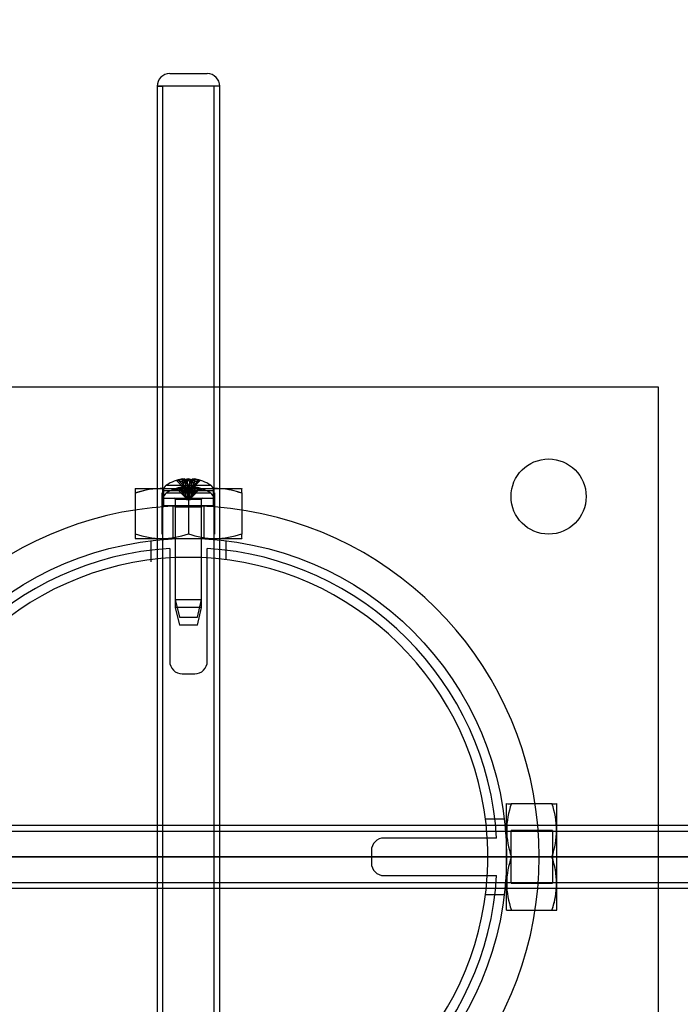
# Model space of a CAD drawing. Units: millimetres. Extents: x 0 to 410, y 0 to 287.
# Drawn here: x 159 to 161, y 117 to 121 of the extents above; entities that cross this region are included whole.
import ezdxf
from ezdxf import colors
from ezdxf.entities.mleader import LeaderData, LeaderLine
from ezdxf.lldxf.tags import DXFTag
from ezdxf.math import Vec2, Vec3

# ---------------------------------------------------------------- set-up
doc = ezdxf.new("R2010")
doc.units = ezdxf.units.MM
for name, color, linetype in [('Alapfólia', 7, 'Continuous'), ('CSO_D101.6XH2300', 7, 'Continuous'), ('CSOBILINCS_D101_', 7, 'Continuous'), ('FENEKLEMEZ_D101.', 7, 'Continuous'), ('LENGO_HID', 7, 'Continuous'), ('MENETES_RUD_M10X', 7, 'Continuous'), ('NUT_DIN_934_1987', 7, 'Continuous'), ('SCREW_DIN_ISO_70', 7, 'Continuous'), ('TALPLEMEZ_150XD1', 7, 'Continuous')]:
    doc.layers.add(name, color=color, linetype=linetype)
tags = doc.linetypes.add('HIDDEN2', pattern=[4.7625, 3.175, -1.5875]).pattern_tags.tags
tags[6:7] = [DXFTag(74, 4), DXFTag(75, 0), DXFTag(340, '0'), DXFTag(46, 0.0), DXFTag(50, 0.0), DXFTag(44, 0.0), DXFTag(45, 0.0)]
tags[4:5] = [DXFTag(74, 4), DXFTag(75, 0), DXFTag(340, '0'), DXFTag(46, 0.0), DXFTag(50, 0.0), DXFTag(44, 0.0), DXFTag(45, 0.0)]

# ---------------------------------------------------------------- blocks, each defined once
blk = doc.blocks.new('_DOT')
at = {"color": 0}
blk.add_line((0, 0), (-1, 0), dxfattribs=at)
at = {"color": 0, "const_width": 0.333}
blk.add_lwpolyline([(-0.1665, 0, 1), (0.1665, 0, 1)], format="xyb", close=True, dxfattribs=at)
blk = doc.blocks.new('SEANNOT_GROUP2')
at = {"layer": 'Alapfólia', "color": 7, "linetype": 'Continuous'}
blk.add_line((37.8056, 117.9435), (202.3056, 117.942), dxfattribs=at)
blk = doc.blocks.new('SE1')
at = {"layer": 'CSO_D101.6XH2300', "color": 7, "linetype": 'Continuous'}
for p, q in [((159.0503, 119.2035), (159.0503, 119.1194)), ((159.3503, 119.1282), (159.3503, 119.2038)), ((160.4614, 118.0924), (160.386, 118.0924)), ((160.4616, 118.0924), (160.4614, 118.0924)), ((160.3858, 117.7924), (160.4614, 117.7924)), ((160.4614, 117.7924), (160.4614, 117.7924))]:
    blk.add_line(p, q, dxfattribs=at)
blk.add_circle((159.2003, 117.9424), 1.27, dxfattribs=at)
for start, end in [(92.518, 177.3884), (87.482, 92.518), (3.5978, 87.482), (0, 3.5978), (356.4011, 0), (183.5978, 267.482), (272.518, 356.4011)]:
    blk.add_arc((159.2003, 117.9424), 1.195, start, end, dxfattribs=at)
at = {"layer": 'CSOBILINCS_D101_', "color": 7, "linetype": 'Continuous'}
for p, q in [((159.1378, 119.3424), (159.1378, 119.2159)), ((159.2628, 119.2124), (159.2628, 119.3424))]:
    blk.add_line(p, q, dxfattribs=at)
blk.add_arc((159.2003, 117.9424), 1.4, 198.9212, 161.0485, dxfattribs=at)
at = {"layer": 'FENEKLEMEZ_D101.', "color": 7, "linetype": 'Continuous'}
for p, q in [((159.1253, 119.1726), (159.1253, 118.7226)), ((159.2753, 118.7226), (159.2753, 119.1726)), ((159.1753, 118.6726), (159.2253, 118.6726)), ((160.4305, 118.0174), (159.9805, 118.0174)), ((159.9305, 117.9674), (159.9305, 117.9174)), ((159.9805, 117.8674), (160.4305, 117.8674))]:
    blk.add_line(p, q, dxfattribs=at)
for centre, radius, start, end in [((159.2003, 117.9424), 1.2325, 93.4882, 176.5108), ((159.2003, 117.9424), 1.2325, 3.4882, 86.5108), ((159.1753, 118.7226), 0.05, 179.9995, 269.9995), ((159.2253, 118.7226), 0.05, 269.9995, 359.9995), ((159.9805, 117.9674), 0.05, 89.9995, 179.9995), ((159.9805, 117.9174), 0.05, 179.9995, 269.9995), ((159.2003, 117.9424), 1.2325, 183.4882, 266.5108), ((159.2003, 117.9424), 1.2325, 273.4882, 356.5108)]:
    blk.add_arc(centre, radius, start, end, dxfattribs=at)
at = {"layer": 'LENGO_HID', "color": 7, "linetype": 'HIDDEN2'}
blk.add_line((162.3253, 117.9424), (77.5556, 117.9432), dxfattribs=at)
at = {"layer": 'MENETES_RUD_M10X', "color": 7, "linetype": 'Continuous'}
for p, q in [((159.1253, 121.0674), (159.2753, 121.0674)), ((159.3253, 121.0174), (159.0753, 121.0174)), ((159.0753, 121.0174), (159.0753, 119.3368)), ((159.0753, 121.0174), (159.0983, 121.0174)), ((159.0983, 119.3368), (159.0983, 121.0174)), ((159.3023, 119.3368), (159.3023, 121.0174)), ((159.3253, 121.0174), (159.3023, 121.0174)), ((159.3253, 119.3368), (159.3253, 121.0174)), ((159.0753, 119.3368), (159.0753, 119.2113)), ((159.0983, 119.2113), (159.0983, 119.3368)), ((159.3023, 119.2113), (159.3023, 119.3368)), ((159.3253, 119.2113), (159.3253, 119.3368)), ((159.0753, 119.2113), (159.0753, 119.2063)), ((159.0753, 119.2063), (159.0753, 116.6786)), ((159.0983, 119.2063), (159.0983, 119.2113)), ((159.0983, 116.6786), (159.0983, 119.2063)), ((159.3023, 119.2063), (159.3023, 119.2113)), ((159.3023, 116.6786), (159.3023, 119.2063)), ((159.3253, 119.2063), (159.3253, 119.2113)), ((159.3253, 116.6786), (159.3253, 119.2063)), ((160.4641, 118.0674), (156.1253, 118.0675)), ((160.4691, 118.0674), (160.4641, 118.0674)), ((160.6703, 118.0674), (160.4691, 118.0674)), ((162.2753, 118.0674), (160.6703, 118.0674)), ((156.0832, 118.0445), (160.4641, 118.0444)), ((160.4641, 118.0444), (160.4691, 118.0444)), ((160.4691, 118.0444), (160.6703, 118.0444)), ((160.6703, 118.0444), (162.2753, 118.0444)), ((156.0832, 117.8405), (160.4641, 117.8404)), ((160.4641, 117.8404), (160.4691, 117.8404)), ((160.4691, 117.8404), (160.6703, 117.8404)), ((160.6703, 117.8404), (162.2753, 117.8404)), ((156.1253, 117.8175), (160.4641, 117.8174)), ((160.4641, 117.8174), (160.4691, 117.8174)), ((160.4691, 117.8174), (160.6703, 117.8174)), ((160.6703, 117.8174), (162.2753, 117.8174))]:
    blk.add_line(p, q, dxfattribs=at)
for centre, start, end in [((159.1253, 121.0174), 89.9995, 179.9995), ((159.2753, 121.0174), 0, 89.9995)]:
    blk.add_arc(centre, 0.05, start, end, dxfattribs=at)
at = {"layer": 'NUT_DIN_934_1987', "color": 7, "linetype": 'Continuous'}
for p, q in [((158.9881, 119.4124), (158.9878, 119.4123)), ((158.9881, 119.4124), (159.4125, 119.4124)), ((158.9878, 119.3933), (158.9878, 119.3262)), ((158.9878, 119.3933), (158.9878, 119.3262)), ((159.0956, 119.3949), (159.0956, 119.2299)), ((159.0956, 119.2299), (159.0956, 119.3949)), ((159.2003, 119.3933), (159.2003, 119.2316)), ((159.2003, 119.3933), (159.2003, 119.2316)), ((159.305, 119.2299), (159.305, 119.3949)), ((159.305, 119.2299), (159.305, 119.3949)), ((159.4128, 119.3933), (159.4128, 119.2316)), ((159.4128, 119.3933), (159.4128, 119.3262)), ((158.9878, 119.3262), (158.9878, 119.2316)), ((158.9878, 119.3262), (158.9878, 119.2316)), ((159.4128, 119.3262), (159.4128, 119.2316)), ((158.9878, 119.2126), (158.9881, 119.2124)), ((158.9881, 119.2124), (159.0875, 119.2124)), ((159.0875, 119.2124), (159.1478, 119.2124)), ((159.1478, 119.2124), (159.2528, 119.2124)), ((159.2528, 119.2124), (159.3131, 119.2124)), ((159.3131, 119.2124), (159.4125, 119.2124)), ((159.4125, 119.2124), (159.4128, 119.2126)), ((160.4703, 117.7302), (160.4703, 118.1546)), ((160.4894, 118.1549), (160.6511, 118.1549)), ((160.4894, 118.1549), (160.584, 118.1549)), ((160.584, 118.1549), (160.6511, 118.1549)), ((160.6703, 118.1546), (160.6701, 118.1549)), ((160.6703, 117.7302), (160.6703, 118.1546)), ((160.4878, 117.8377), (160.4878, 118.0471)), ((160.6528, 118.0471), (160.4878, 118.0471)), ((160.6528, 118.0471), (160.4878, 118.0471)), ((160.6528, 118.0471), (160.6528, 117.8377)), ((160.4894, 117.9424), (160.6511, 117.9424)), ((160.4894, 117.9424), (160.6003, 117.9424)), ((160.6003, 117.9424), (160.6511, 117.9424)), ((160.4878, 117.8377), (160.6528, 117.8377)), ((160.6528, 117.8377), (160.4878, 117.8377)), ((160.4703, 117.7302), (160.4704, 117.7299)), ((160.4894, 117.7299), (160.584, 117.7299)), ((160.4894, 117.7299), (160.584, 117.7299)), ((160.584, 117.7299), (160.6511, 117.7299)), ((160.584, 117.7299), (160.6511, 117.7299)), ((160.6701, 117.7299), (160.6703, 117.7302))]:
    blk.add_line(p, q, dxfattribs=at)
for centre, radius, start, end in [((159.0855, 119.4028), 0.0982, 174.4564, 185.5493), ((159.094, 119.1027), 0.3094, 88.6439, 110.0836), ((159.094, 119.1027), 0.3094, 93.7945, 110.0838), ((159.094, 119.1027), 0.3094, 69.9151, 93.7945), ((159.094, 119.1027), 0.3094, 69.9153, 88.6439), ((159.3065, 119.1027), 0.3094, 85.6928, 110.0836), ((159.3065, 119.1027), 0.3094, 94.4357, 110.0838), ((159.3065, 119.1027), 0.3094, 69.9151, 94.4357), ((159.3065, 119.1027), 0.3094, 69.9153, 85.6928), ((159.5105, 119.4028), 0.0982, 174.4564, 185.5493), ((159.0855, 119.2221), 0.0982, 174.4497, 185.5426), ((159.094, 119.5222), 0.3094, 249.9151, 290.0838), ((159.094, 119.5222), 0.3094, 249.9153, 290.0836), ((159.3065, 119.5222), 0.3094, 249.9153, 290.0836), ((159.3065, 119.5222), 0.3094, 249.9151, 290.0838), ((159.5105, 119.2221), 0.0982, 174.4497, 185.5426), ((160.4799, 118.2526), 0.0982, 264.4564, 275.5493), ((160.78, 118.0487), 0.3094, 159.9153, 200.0836), ((160.78, 118.0487), 0.3094, 159.9151, 200.0838), ((160.3605, 118.0487), 0.3094, 339.9153, 20.0836), ((160.6606, 118.2526), 0.0982, 264.4497, 275.5426), ((160.3605, 118.0487), 0.3094, 339.9151, 20.0838), ((160.78, 117.8362), 0.3094, 159.9151, 200.0838), ((160.78, 117.8362), 0.3094, 159.9153, 200.0836), ((160.3605, 117.8362), 0.3094, 356.4902, 20.0838), ((160.3605, 117.8362), 0.3094, 339.9153, 20.0836), ((160.3605, 117.8362), 0.3094, 339.9151, 356.4902), ((160.4799, 117.8276), 0.0982, 264.4564, 275.5493), ((160.6606, 117.8276), 0.0982, 264.4497, 275.5426)]:
    blk.add_arc(centre, radius, start, end, dxfattribs=at)
at = {"layer": 'SCREW_DIN_ISO_70', "color": 7, "linetype": 'Continuous'}
for p, q in [((159.1883, 119.408), (159.153, 119.4444)), ((159.1953, 119.408), (159.16, 119.4444)), ((159.1606, 119.4459), (159.1883, 119.4316)), ((159.1737, 119.4444), (159.1883, 119.408)), ((159.1779, 119.4494), (159.1775, 119.4501)), ((159.1883, 119.4316), (159.1779, 119.4494)), ((159.1837, 119.4459), (159.1952, 119.4316)), ((159.1838, 119.4501), (159.1852, 119.4446)), ((159.1877, 119.4445), (159.1844, 119.4501)), ((159.1852, 119.4446), (159.1883, 119.4316)), ((159.1952, 119.4316), (159.1877, 119.4445)), ((159.1907, 119.4444), (159.2052, 119.408)), ((159.1953, 119.4316), (159.1997, 119.4497)), ((159.1953, 119.408), (159.2099, 119.4444)), ((159.1997, 119.4497), (159.1998, 119.4501)), ((159.2009, 119.4501), (159.2052, 119.432)), ((159.2405, 119.4444), (159.2052, 119.408)), ((159.2143, 119.4468), (159.2055, 119.4318)), ((159.2169, 119.4459), (159.2055, 119.4318)), ((159.2222, 119.4491), (159.2122, 119.432)), ((159.2475, 119.4444), (159.2122, 119.408)), ((159.2122, 119.408), (159.2268, 119.4444)), ((159.2124, 119.4317), (159.2168, 119.45)), ((159.2399, 119.4459), (159.2124, 119.4317)), ((159.2162, 119.4501), (159.2143, 119.4468)), ((159.2168, 119.45), (159.2168, 119.4501)), ((159.2228, 119.4501), (159.2222, 119.4491)), ((159.1003, 119.4045), (159.3003, 119.4045)), ((159.1003, 119.4045), (159.1003, 119.3742)), ((159.1116, 119.4254), (159.2889, 119.4254)), ((159.1883, 119.3762), (159.153, 119.4126)), ((159.1953, 119.3762), (159.16, 119.4126)), ((159.1605, 119.4141), (159.1882, 119.3998)), ((159.1883, 119.3762), (159.1737, 119.4126)), ((159.178, 119.4173), (159.1774, 119.4183)), ((159.1882, 119.3998), (159.178, 119.4173)), ((159.1838, 119.4182), (159.1838, 119.4183)), ((159.1883, 119.3998), (159.1838, 119.4182)), ((159.1838, 119.4142), (159.1953, 119.3999)), ((159.1864, 119.415), (159.1845, 119.4183)), ((159.1953, 119.3999), (159.1864, 119.415)), ((159.1883, 119.3998), (159.1882, 119.3998)), ((159.1883, 119.4316), (159.1883, 119.408)), ((159.1968, 119.3992), (159.1883, 119.408)), ((159.2052, 119.408), (159.1883, 119.408)), ((159.1883, 119.408), (159.1918, 119.3992)), ((159.1883, 119.408), (159.2003, 119.3992)), ((159.1883, 119.3998), (159.1883, 119.3762)), ((159.2052, 119.3762), (159.1907, 119.4126)), ((159.1918, 119.3992), (159.1953, 119.408)), ((159.1968, 119.3992), (159.1918, 119.3992)), ((159.1953, 119.4316), (159.1952, 119.4316)), ((159.1953, 119.4316), (159.1953, 119.408)), ((159.1997, 119.4183), (159.1953, 119.3999)), ((159.2099, 119.4126), (159.1953, 119.3762)), ((159.2038, 119.3992), (159.1953, 119.408)), ((159.2003, 119.3992), (159.1953, 119.408)), ((159.1953, 119.3999), (159.1953, 119.3762)), ((159.2052, 119.408), (159.1968, 119.3992)), ((159.1968, 119.3992), (159.2003, 119.3992)), ((159.2122, 119.408), (159.2003, 119.3992)), ((159.2003, 119.3992), (159.2052, 119.408)), ((159.2087, 119.3992), (159.2003, 119.3992)), ((159.2007, 119.418), (159.2007, 119.4183)), ((159.2051, 119.3999), (159.2007, 119.418)), ((159.2122, 119.408), (159.2038, 119.3992)), ((159.2165, 119.4141), (159.2051, 119.3999)), ((159.2052, 119.4002), (159.2051, 119.3999)), ((159.2052, 119.432), (159.2052, 119.408)), ((159.2055, 119.4318), (159.2052, 119.432)), ((159.2125, 119.4127), (159.2052, 119.4002)), ((159.2405, 119.4126), (159.2052, 119.3762)), ((159.2052, 119.408), (159.2122, 119.408)), ((159.2052, 119.408), (159.2087, 119.3992)), ((159.2052, 119.4002), (159.2052, 119.3762)), ((159.2087, 119.3992), (159.2122, 119.408)), ((159.2122, 119.432), (159.2122, 119.408)), ((159.2122, 119.432), (159.2124, 119.4317)), ((159.2153, 119.4128), (159.2122, 119.4003)), ((159.2475, 119.4126), (159.2122, 119.3762)), ((159.2268, 119.4126), (159.2122, 119.3762)), ((159.2122, 119.4003), (159.2122, 119.3762)), ((159.2125, 119.4), (159.2122, 119.4003)), ((159.2158, 119.4184), (159.2125, 119.4127)), ((159.2228, 119.4176), (159.2125, 119.4)), ((159.2399, 119.4142), (159.2125, 119.4)), ((159.2166, 119.4184), (159.2153, 119.4128)), ((159.2232, 119.4183), (159.2228, 119.4176)), ((159.3003, 119.3742), (159.3003, 119.4045)), ((159.1003, 119.3742), (159.1003, 119.3742)), ((159.1003, 119.3742), (159.3002, 119.3742)), ((159.3003, 119.3727), (159.1003, 119.3727)), ((159.1003, 119.3727), (159.1003, 119.3424)), ((159.2889, 119.3936), (159.1116, 119.3936)), ((159.1478, 119.3692), (159.2528, 119.3692)), ((159.1478, 119.3692), (159.1478, 119.3374)), ((159.1968, 119.3674), (159.1883, 119.3762)), ((159.1918, 119.3674), (159.1883, 119.3762)), ((159.2003, 119.3674), (159.1883, 119.3762)), ((159.1953, 119.3762), (159.1883, 119.3762)), ((159.1953, 119.3762), (159.1918, 119.3674)), ((159.2003, 119.3674), (159.1918, 119.3674)), ((159.2038, 119.3674), (159.1953, 119.3762)), ((159.2122, 119.3762), (159.1953, 119.3762)), ((159.1953, 119.3762), (159.2003, 119.3674)), ((159.2052, 119.3762), (159.1968, 119.3674)), ((159.2052, 119.3762), (159.2003, 119.3674)), ((159.2003, 119.3674), (159.2122, 119.3762)), ((159.2038, 119.3674), (159.2003, 119.3674)), ((159.2122, 119.3762), (159.2038, 119.3674)), ((159.2087, 119.3674), (159.2038, 119.3674)), ((159.2087, 119.3674), (159.2052, 119.3762)), ((159.2122, 119.3762), (159.2087, 119.3674)), ((159.2528, 119.3374), (159.2528, 119.3692)), ((159.3002, 119.3742), (159.3003, 119.3742)), ((159.3003, 119.3424), (159.3003, 119.3727)), ((159.3003, 119.3424), (159.1003, 119.3424)), ((159.2528, 119.3374), (159.1478, 119.3374)), ((159.1478, 119.3374), (159.1478, 119.2163)), ((159.2528, 119.2163), (159.2528, 119.3374)), ((159.1478, 119.2163), (159.1478, 119.2113)), ((159.1478, 119.2113), (159.1478, 119.1363)), ((159.2528, 119.2113), (159.2528, 119.2163)), ((159.2528, 119.1363), (159.2528, 119.2113)), ((159.1478, 119.1363), (159.1478, 118.9374)), ((159.2528, 118.9374), (159.2528, 119.1363)), ((159.1478, 118.9692), (159.2528, 118.9692)), ((159.1478, 118.9692), (159.1648, 118.8992)), ((159.2358, 118.8992), (159.2528, 118.9692)), ((159.2528, 118.9374), (159.1478, 118.9374)), ((159.1478, 118.9374), (159.1648, 118.8674)), ((159.2358, 118.8674), (159.2528, 118.9374)), ((159.1648, 118.8992), (159.2358, 118.8992)), ((159.2358, 118.8674), (159.1648, 118.8674))]:
    blk.add_line(p, q, dxfattribs=at)
for centre, radius, start, end in [((159.2003, 119.2892), 0.1625, 98.4953, 123.0557), ((159.2003, 119.2892), 0.1625, 56.9443, 81.5047), ((159.1253, 119.4045), 0.025, 123.0557, 180), ((159.2003, 119.2574), 0.1625, 98.4953, 123.0557), ((159.2003, 119.2574), 0.1625, 56.9443, 81.5047), ((159.2753, 119.4045), 0.025, 0, 56.9443), ((159.1253, 119.3727), 0.025, 123.0557, 180), ((159.1428, 119.3692), 0.005, 0, 90), ((159.2578, 119.3692), 0.005, 90, 180), ((159.2753, 119.3727), 0.025, 0, 56.9443), ((159.1428, 119.3374), 0.005, 52.0317, 90), ((159.1428, 119.3374), 0.005, 0, 52.0317), ((159.2578, 119.3374), 0.005, 127.9682, 180), ((159.2578, 119.3374), 0.005, 90, 127.9682)]:
    blk.add_arc(centre, radius, start, end, dxfattribs=at)
for centre, major_axis, ratio, start_param, end_param in [((159.1968, 119.2892), (0, 0.1622), 0.924225, 0.128842, 0.296059), ((159.251, 119.3468), (-0.1062, 0.0937), 0.263658, -0.355152, -0.225668), ((159.2038, 119.2892), (0, 0.1622), 0.924225, 0.129483, 0.296059), ((159.2354, 119.3208), (-0.0993, 0.1107), 0.693203, 5.85046, 6.009223), ((159.1929, 119.3208), (0.1448, 0.0338), 0.869371, 1.43198, 1.590743), ((159.1918, 119.2892), (0, 0.1622), 0.381849, 0.128842, 0.296059), ((159.2212, 119.3468), (-0.1331, 0.0485), 0.638155, -1.11659, -0.987106), ((159.2572, 119.3207), (-0.072, 0.1301), 0.112334, 0.061722, 0.220908), ((159.1548, 119.3208), (0.0848, 0.1221), 0.536558, 0.614327, 0.639793), ((159.1548, 119.3208), (0.0848, 0.1221), 0.536558, 0.480104, 0.614327), ((159.2087, 119.2892), (0, 0.1622), 0.381849, 0.127436, 0.296059), ((159.1918, 119.2892), (0, 0.1622), 0.381849, -0.296059, -0.128922), ((159.2458, 119.3208), (-0.0847, 0.1221), 0.536558, -0.63918, -0.479371), ((159.1793, 119.3468), (0.1331, 0.0485), 0.638155, 0.987106, 1.11659), ((159.1968, 119.2892), (0, 0.1622), 0.924225, 5.987127, 6.153091), ((159.1434, 119.3207), (0.072, 0.1301), 0.112334, -0.219455, -0.062023), ((159.2087, 119.2892), (0, 0.1622), 0.381849, -0.296059, -0.130735), ((159.2076, 119.3206), (-0.1449, 0.0338), 0.869371, 4.812474, 4.850272), ((159.2076, 119.3206), (-0.1449, 0.0338), 0.869371, 4.692418, 4.812474), ((159.2038, 119.2892), (0, 0.1622), 0.924225, 5.987127, 6.155669), ((159.165, 119.3208), (0.0992, 0.1106), 0.693203, 0.272646, 0.43338), ((159.1495, 119.3468), (0.1062, 0.0937), 0.263658, 0.225668, 0.355152), ((159.1968, 119.2574), (0, 0.1622), 0.924225, 0.129483, 0.296059), ((159.251, 119.315), (-0.1062, 0.0937), 0.263658, -0.355152, -0.225668), ((159.2038, 119.2574), (0, 0.1622), 0.924225, 0.128842, 0.296059), ((159.2354, 119.2889), (-0.0993, 0.1107), 0.693203, 5.850776, 6.009962), ((159.1929, 119.289), (-0.1448, -0.0338), 0.869371, 4.614275, 4.7333), ((159.1918, 119.2574), (0, 0.1622), 0.381849, 0.128922, 0.296059), ((159.2212, 119.315), (-0.1331, 0.0485), 0.638155, -1.11659, -0.987106), ((159.1929, 119.289), (-0.1448, -0.0338), 0.869371, 4.573612, 4.614275), ((159.2573, 119.289), (-0.072, 0.1301), 0.112334, 0.061406, 0.220169), ((159.1548, 119.289), (0.0848, 0.1221), 0.536558, 0.480065, 0.638828), ((159.2087, 119.2574), (0, 0.1622), 0.381849, 0.130735, 0.296059), ((159.1918, 119.2574), (0, 0.1622), 0.381849, -0.296059, -0.128842), ((159.2455, 119.2889), (-0.0849, 0.1222), 0.536558, -0.613156, -0.480999), ((159.1793, 119.315), (0.1331, 0.0485), 0.638155, 0.987106, 1.11659), ((159.2455, 119.2889), (-0.0849, 0.1222), 0.536558, -0.638853, -0.613156), ((159.1968, 119.2574), (0, 0.1622), 0.924225, 5.987127, 6.155669), ((159.1431, 119.2891), (0.072, 0.13), 0.112334, -0.221485, -0.060751), ((159.2087, 119.2574), (0, 0.1622), 0.381849, -0.296059, -0.127436), ((159.2076, 119.2891), (0.1447, -0.0338), 0.869371, 1.550498, 1.710307), ((159.2038, 119.2574), (0, 0.1622), 0.924225, 5.987127, 6.153091), ((159.1652, 119.2889), (0.0993, 0.1107), 0.693203, 0.274676, 0.432108), ((159.1495, 119.315), (0.1062, 0.0937), 0.263658, 0.225668, 0.355152)]:
    blk.add_ellipse(centre, major_axis=major_axis, ratio=ratio, start_param=start_param, end_param=end_param, dxfattribs=at)
at = {"layer": 'TALPLEMEZ_150XD1', "color": 7, "linetype": 'Continuous'}
for p, q in [((157.3253, 119.8174), (159.0753, 119.8174)), ((159.0753, 119.8174), (159.3253, 119.8174)), ((159.3253, 119.8174), (161.0753, 119.8174)), ((161.0753, 119.8174), (161.0753, 118.0674)), ((161.0753, 118.0674), (161.0753, 117.8174)), ((161.0753, 117.8174), (161.0752, 116.0674))]:
    blk.add_line(p, q, dxfattribs=at)
blk.add_circle((160.6378, 119.3799), 0.15, dxfattribs=at)
blk.add_arc((159.2003, 117.9424), 1.2875, 179.9995, 272.337, dxfattribs=at)

msp = doc.modelspace()

# ---------------------------------------------------------------- block references
at = {"layer": 'Alapfólia'}
for name in ['SE1', 'SEANNOT_GROUP2']:
    msp.add_blockref(name, (0, 0), dxfattribs=at)

# ---------------------------------------------------------------- leaders
at = {"layer": 'Alapfólia', "color": 7, "linetype": 'Continuous'}
ml = msp.add_multileader_mtext('Standard', dxfattribs=at)
ml.set_content('{\\pxsm0.9;\\fSolid Edge ANSI|b0||i0||c0|p34;\\W1.;Játszósík (Ütéscsillapító réteg) 0\\P}', color=256)
ml.set_leader_properties()
ml.set_arrow_properties(name='DOT')
ml.build(insert=Vec2(0, 0))
ml.multileader.update_dxf_attribs({"leader_type": 0, "dogleg_length": 0, "arrow_head_size": 2.5})
ctx = ml.context
ctx.base_point, ctx.char_height, ctx.arrow_head_size, ctx.landing_gap_size = Vec3(284.64206, 233.83895), 2.5, 2.5, 0.875
notes = []
notes.append((ctx, [(0, (0, 0, 0), (0, 0), (1, 0), 1, [])]))
ctx.mtext.insert = Vec3(286.64206, 235.46682)
ml = msp.add_multileader_mtext('Standard', dxfattribs=at)
ml.set_content('{\\pxsm0.9;\\fSolid Edge ANSI|b1||i0||c0|p34;\\W1.;{\\FSolid Edge ISO GDT Symbols;q}800\\P}', color=256)
ml.set_leader_properties()
ml.set_arrow_properties(name='DOT')
ml.build(insert=Vec2(0, 0))
ml.multileader.update_dxf_attribs({"leader_type": 0, "dogleg_length": 0, "arrow_head_size": 1.8})
ctx = ml.context
ctx.base_point, ctx.char_height, ctx.arrow_head_size, ctx.landing_gap_size = Vec3(159.41466, 125.6424), 1.8, 1.8, 0.63
notes.append((ctx, [(0, (0, 0, 0), (0, 0), (1, 0), 1, [])]))
ctx.mtext.insert = Vec3(161.41466, 126.55952)
for ctx, leaders in notes:
    for number, flags, end, landing, length, lines in leaders:
        leader = LeaderData()
        leader.index, (leader.has_last_leader_line, leader.has_dogleg_vector, leader.attachment_direction) = number, flags
        leader.last_leader_point, leader.dogleg_vector, leader.dogleg_length = Vec3(end), Vec3(landing), length
        for number, points, colour, breaks in lines:
            line = LeaderLine()
            line.index, line.vertices, line.color, line.breaks = number, Vec3.list(points), colors.encode_raw_color(colour), breaks
            leader.lines.append(line)
        ctx.leaders.append(leader)

doc.saveas('drawing.dxf')
